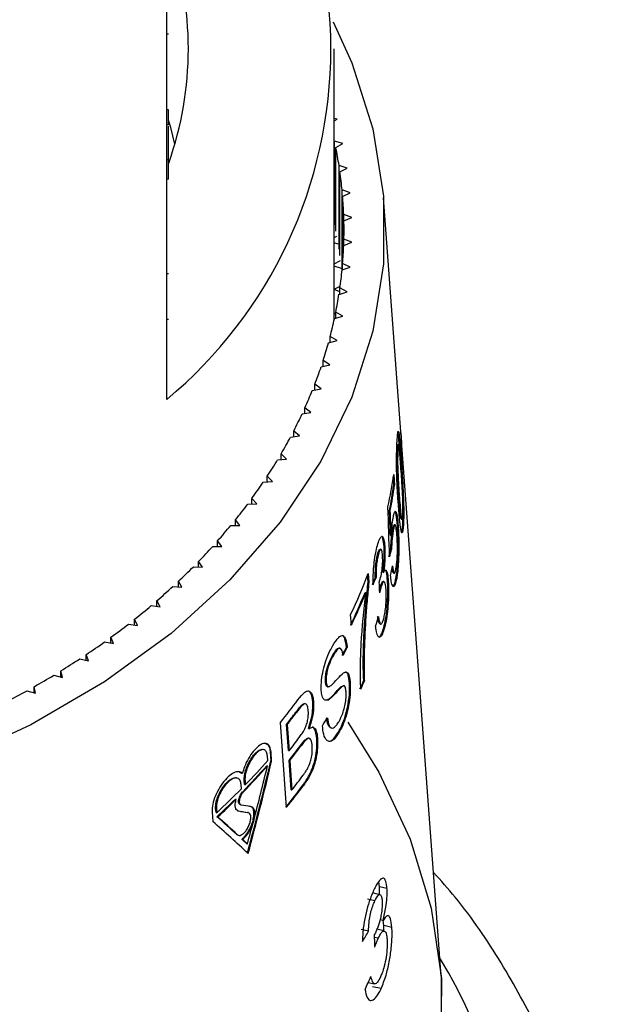
# Model space of a CAD drawing. Extents: x 27 to 412, y 28 to 282.
# Drawn here: x 47 to 55, y 224 to 236 of the extents above; entities that cross this region are included whole.
import ezdxf

# ---------------------------------------------------------------- set-up
doc = ezdxf.new("R2010")
doc.units = 0
doc.linetypes.add('PHANTOM', pattern=[12.7, 6.35, -1.27, 1.27, -1.27, 1.27, -1.27])
doc.layers.get('0').update_dxf_attribs({"linetype": 'CONTINUOUS'})

msp = doc.modelspace()

# ---------------------------------------------------------------- linework, layer by layer
at = {"color": 7, "linetype": 'CONTINUOUS'}
for p, q in [((49.106, 234.325), (49.106, 236.906)), ((49.131, 235.917), (49.106, 235.917)), ((51.231, 232.374), (51.231, 235.733)), ((49.131, 234.96), (49.106, 234.96)), ((49.131, 234.77), (49.106, 234.77)), ((51.269, 234.839), (51.231, 234.849)), ((51.231, 234.817), (51.269, 234.839)), ((49.131, 234.325), (49.131, 234.753)), ((51.343, 234.53), (51.235, 234.56)), ((51.235, 233.499), (51.235, 234.56)), ((51.252, 234.479), (51.343, 234.53)), ((51.252, 233.419), (51.252, 234.479)), ((49.106, 234.078), (49.106, 234.325)), ((49.131, 234.325), (49.106, 234.325)), ((49.131, 234.078), (49.131, 234.325)), ((51.398, 234.218), (51.293, 234.252)), ((51.293, 233.191), (51.293, 234.252)), ((51.305, 234.17), (51.398, 234.218)), ((51.305, 233.11), (51.305, 234.17)), ((49.106, 231.285), (49.106, 234.078)), ((49.131, 234.078), (49.106, 234.078)), ((51.435, 233.906), (51.332, 233.942)), ((51.332, 232.928), (51.332, 233.942)), ((51.339, 233.86), (51.435, 233.906)), ((51.339, 233.01), (51.339, 233.86)), ((52.59, 223.971), (51.858, 233.843)), ((51.454, 233.592), (51.353, 233.631)), ((51.353, 233.239), (51.353, 233.631)), ((51.355, 233.55), (51.454, 233.592)), ((51.355, 233.32), (51.355, 233.55)), ((51.231, 233.338), (51.264, 233.355)), ((51.282, 233.254), (51.231, 233.27)), ((51.353, 233.239), (51.454, 233.278)), ((51.454, 233.278), (51.355, 233.32)), ((51.355, 233.24), (51.355, 233.32)), ((51.231, 233.006), (51.313, 233.046)), ((51.325, 232.945), (51.231, 232.976)), ((51.332, 232.928), (51.435, 232.964)), ((51.435, 232.964), (51.339, 233.01)), ((51.339, 232.931), (51.339, 233.01)), ((49.131, 232.878), (49.106, 232.878)), ((51.231, 232.686), (51.308, 232.72)), ((51.305, 232.651), (51.231, 232.678)), ((51.293, 232.618), (51.398, 232.652)), ((51.398, 232.652), (51.305, 232.7)), ((51.305, 232.622), (51.305, 232.7)), ((51.343, 232.34), (51.252, 232.391)), ((51.252, 232.315), (51.252, 232.391)), ((49.131, 232.298), (49.106, 232.298)), ((51.231, 232.374), (51.252, 232.383)), ((51.252, 232.366), (51.231, 232.374)), ((51.235, 232.31), (51.343, 232.34)), ((51.159, 232.004), (51.269, 232.031)), ((51.269, 232.031), (51.181, 232.084)), ((51.181, 232.009), (51.181, 232.084)), ((51.176, 231.723), (51.092, 231.779)), ((51.092, 231.706), (51.092, 231.779)), ((51.066, 231.7), (51.176, 231.723)), ((50.954, 231.399), (51.066, 231.419)), ((51.066, 231.419), (50.985, 231.478)), ((50.985, 231.405), (50.985, 231.478)), ((50.937, 231.119), (50.86, 231.18)), ((50.86, 231.107), (50.86, 231.18)), ((50.825, 231.102), (50.937, 231.119)), ((50.678, 230.809), (50.791, 230.822)), ((50.791, 230.822), (50.718, 230.885)), ((50.718, 230.814), (50.718, 230.885)), ((52.079, 230.861), (52.088, 230.736)), ((52.031, 230.659), (52.041, 230.657)), ((52.049, 230.708), (52.039, 230.71)), ((52.085, 230.737), (52.088, 230.736)), ((50.513, 230.52), (50.628, 230.53)), ((50.628, 230.53), (50.558, 230.596)), ((50.558, 230.524), (50.558, 230.596)), ((52.028, 230.467), (52.037, 230.465)), ((52.098, 230.391), (52.089, 230.515)), ((50.447, 230.244), (50.382, 230.311)), ((50.382, 230.24), (50.382, 230.311)), ((51.989, 230.199), (51.982, 230.298)), ((51.988, 230.335), (51.998, 230.197)), ((50.332, 230.237), (50.447, 230.244)), ((51.989, 230.199), (51.998, 230.197)), ((50.25, 229.963), (50.188, 230.031)), ((50.188, 229.961), (50.188, 230.031)), ((50.135, 229.959), (50.25, 229.963)), ((51.934, 229.878), (51.943, 229.876)), ((52.082, 229.767), (52.092, 229.765)), ((49.921, 229.687), (50.036, 229.687)), ((50.036, 229.687), (49.978, 229.758)), ((49.978, 229.687), (49.978, 229.758)), ((52.006, 229.695), (51.996, 229.697)), ((52.034, 229.684), (52.043, 229.682)), ((52.101, 229.692), (52.11, 229.69)), ((51.945, 229.558), (51.955, 229.556)), ((51.973, 229.628), (51.982, 229.625)), ((49.691, 229.422), (49.806, 229.419)), ((49.806, 229.419), (49.753, 229.491)), ((49.753, 229.42), (49.753, 229.491)), ((51.865, 229.421), (51.874, 229.419)), ((51.787, 229.336), (51.797, 229.334)), ((51.825, 229.383), (51.816, 229.385)), ((51.951, 229.386), (51.96, 229.384)), ((52.043, 229.366), (52.052, 229.363)), ((49.445, 229.164), (49.56, 229.157)), ((49.56, 229.157), (49.511, 229.231)), ((49.511, 229.16), (49.511, 229.231)), ((51.663, 228.97), (51.656, 229.061)), ((51.664, 229.08), (51.672, 228.968)), ((51.754, 229.031), (51.764, 229.028)), ((51.848, 229.093), (51.858, 229.091)), ((51.984, 229.083), (51.993, 229.081)), ((49.185, 228.914), (49.3, 228.903)), ((49.3, 228.903), (49.255, 228.979)), ((49.255, 228.907), (49.255, 228.979)), ((51.663, 228.97), (51.672, 228.968)), ((51.821, 228.919), (51.83, 228.917)), ((51.864, 228.975), (51.854, 228.977)), ((51.909, 228.982), (51.918, 228.98)), ((52.015, 229.016), (52.025, 229.014)), ((51.624, 228.839), (51.633, 228.837)), ((48.91, 228.671), (49.024, 228.657)), ((49.024, 228.657), (48.983, 228.734)), ((48.983, 228.662), (48.983, 228.734)), ((51.45, 228.421), (51.44, 228.56)), ((48.621, 228.437), (48.734, 228.42)), ((48.734, 228.42), (48.698, 228.497)), ((48.698, 228.425), (48.698, 228.497)), ((51.813, 228.439), (51.822, 228.436)), ((48.43, 228.191), (48.399, 228.27)), ((48.399, 228.197), (48.399, 228.27)), ((51.855, 228.368), (51.864, 228.366)), ((48.318, 228.211), (48.43, 228.191)), ((51.387, 228.143), (51.396, 228.141)), ((48.113, 227.971), (48.086, 228.051)), ((48.086, 227.977), (48.086, 228.051)), ((51.215, 228.045), (51.225, 228.043)), ((51.306, 228.129), (51.297, 228.131)), ((51.602, 228.047), (51.611, 228.045)), ((48.002, 227.995), (48.113, 227.971)), ((47.674, 227.788), (47.783, 227.761)), ((47.783, 227.761), (47.761, 227.841)), ((47.761, 227.766), (47.761, 227.841)), ((51.121, 227.707), (51.13, 227.705)), ((51.319, 227.643), (51.348, 227.653)), ((51.358, 227.653), (51.348, 227.655)), ((51.426, 227.688), (51.435, 227.686)), ((51.606, 227.718), (51.615, 227.715)), ((47.333, 227.591), (47.44, 227.561)), ((47.44, 227.561), (47.424, 227.642)), ((47.424, 227.566), (47.424, 227.642)), ((51.146, 227.642), (51.155, 227.64)), ((51.319, 227.643), (51.329, 227.641)), ((50.868, 227.426), (50.858, 227.428)), ((50.961, 227.45), (50.97, 227.448)), ((51.113, 227.474), (51.144, 227.475)), ((51.144, 227.475), (51.154, 227.473)), ((50.628, 226.112), (50.551, 227.19)), ((50.651, 226.833), (50.628, 227.165)), ((50.628, 227.165), (50.637, 227.163)), ((50.637, 227.163), (50.661, 226.831)), ((50.904, 227.112), (50.913, 227.11)), ((51.188, 227.12), (51.197, 227.118)), ((51.295, 227.085), (51.305, 227.083)), ((50.916, 226.988), (50.907, 226.99)), ((51.012, 226.985), (51.021, 226.983)), ((50.338, 226.843), (50.328, 226.846)), ((50.42, 226.816), (50.429, 226.7)), ((50.438, 226.698), (50.43, 226.814)), ((50.651, 226.833), (50.661, 226.831)), ((50.389, 226.707), (50.385, 226.761)), ((50.429, 226.7), (50.438, 226.698)), ((50.687, 226.335), (50.66, 226.709)), ((50.66, 226.709), (50.67, 226.706)), ((50.67, 226.706), (50.696, 226.333)), ((50.023, 226.563), (50.057, 226.546)), ((50.057, 226.546), (50.067, 226.544)), ((50.376, 226.64), (50.386, 226.638)), ((49.999, 226.484), (49.99, 226.486)), ((50.054, 226.346), (50.05, 226.401)), ((50.095, 226.4), (50.091, 226.454)), ((50.095, 226.4), (50.104, 226.397)), ((50.1, 226.452), (50.104, 226.397)), ((50.687, 226.335), (50.696, 226.333)), ((49.979, 226.218), (49.988, 226.215)), ((50.038, 226.148), (50.047, 226.146)), ((49.682, 226.049), (49.691, 225.933)), ((49.732, 226.046), (49.727, 226.101)), ((49.732, 226.046), (49.741, 226.044)), ((49.737, 226.099), (49.741, 226.044)), ((50.143, 226.045), (50.133, 226.047)), ((49.744, 225.993), (49.754, 225.991)), ((50.199, 225.938), (50.199, 225.938)), ((50.199, 225.938), (50.208, 225.935)), ((50.199, 225.938), (50.208, 225.935)), ((50.201, 225.948), (50.211, 225.946)), ((50.208, 225.935), (50.208, 225.935)), ((50.211, 225.946), (50.211, 225.946)), ((50.059, 225.708), (50.069, 225.706)), ((50.122, 225.65), (50.132, 225.648)), ((51.807, 225.105), (51.797, 225.167)), ((51.813, 225.004), (51.72, 225.026)), ((51.902, 225.083), (51.807, 225.105)), ((51.748, 224.927), (51.656, 224.949)), ((51.852, 224.676), (51.812, 224.685)), ((51.862, 224.614), (51.853, 224.677)), ((51.668, 224.541), (51.573, 224.563)), ((51.868, 224.544), (51.768, 224.567)), ((51.864, 224.535), (51.862, 224.614)), ((51.964, 224.59), (51.862, 224.614)), ((51.791, 224.452), (51.745, 224.463)), ((51.664, 223.892), (51.744, 223.873)), ((51.827, 223.813), (51.72, 223.837))]:
    msp.add_line(p, q, dxfattribs=at)
at = {"color": 8, "linetype": 'PHANTOM'}
for p, q in [((52.073, 230.521), (52.082, 230.519)), ((52.048, 230.07), (52.058, 230.068)), ((50.746, 227.318), (50.755, 227.316)), ((50.42, 226.816), (50.43, 226.814)), ((50.796, 226.886), (50.805, 226.884)), ((50.091, 226.454), (50.1, 226.452)), ((50.836, 226.396), (50.846, 226.394)), ((50.071, 226.311), (50.081, 226.308)), ((49.727, 226.101), (49.737, 226.099)), ((50.006, 226.069), (50.015, 226.067)), ((50.132, 226.047), (50.141, 226.045)), ((49.996, 225.767), (50.006, 225.764))]:
    msp.add_line(p, q, dxfattribs=at)
at = {"color": 7, "linetype": 'CONTINUOUS', "flags": 128}
for points in [[(51.22, 236.076), (51.457, 235.555), (51.722, 234.717), (51.856, 233.864), (51.856, 233.006), (51.722, 232.153), (51.457, 231.315), (51.063, 230.504), (50.545, 229.728), (49.909, 228.996), (49.164, 228.319), (48.318, 227.704), (47.381, 227.158), (46.365, 226.689), (45.282, 226.301), (44.145, 226), (42.968, 225.79), (41.766, 225.672), (40.553, 225.648), (39.343, 225.719), (38.152, 225.884)], [(49.208, 234.524), (49.157, 234.736), (49.131, 234.826)], [(51.406, 227.194), (51.8, 226.56), (52.198, 225.708), (52.463, 224.832), (52.593, 223.94), (52.586, 223.043)], [(52.59, 223.971), (52.59, 223.093)]]:
    msp.add_lwpolyline(points, dxfattribs=at)
at = {"color": 7, "linetype": 'CONTINUOUS'}
for centre, radius, start, end in [((45.4, 235.733), 5.79, 309.7985, 50.2015), ((45.045, 235.733), 4.336, 340.4747, 19.5253), ((45.982, 233.42), 5.376, 8.8976, 11.3612), ((46.052, 233.431), 5.305, 5.5295, 8.0153), ((46.094, 233.435), 5.262, 2.1425, 4.642), ((46.108, 233.435), 5.249, 358.7481, 1.2519), ((46.093, 233.435), 5.263, 355.3582, 357.8573), ((46.051, 233.439), 5.306, 351.9849, 354.4704), ((45.982, 233.45), 5.375, 348.6388, 351.1027), ((45.889, 233.469), 5.47, 345.3299, 347.7656), ((46.061, 232.374), 5.171, 359.0633, 0.0019), ((45.769, 233.502), 5.595, 342.0697, 344.4689), ((45.626, 233.549), 5.746, 338.8654, 341.2221), ((45.463, 233.614), 5.921, 335.7236, 338.0338), ((45.281, 233.697), 6.121, 332.6504, 334.9106), ((45.077, 233.804), 6.351, 329.6521, 331.857), ((46.468, 230.511), 5.622, 0.0393, 3.5645), ((46.473, 230.389), 5.626, 0.0179, 3.5403), ((44.857, 233.936), 6.608, 326.7299, 328.8768), ((46.317, 231.139), 5.728, 347.748, 351.9353), ((44.631, 234.086), 6.879, 323.8849, 325.9754), ((46.324, 231.003), 5.721, 348.6568, 351.9223), ((46.335, 231.001), 5.72, 348.6565, 351.9227), ((44.39, 234.264), 7.179, 321.1197, 323.1516), ((44.133, 234.475), 7.511, 318.4354, 320.4057), ((43.888, 234.695), 7.841, 315.8256, 317.741), ((43.641, 234.938), 8.187, 313.2922, 315.1541), ((45.752, 231.318), 6.322, 334.1287, 339.2658), ((43.388, 235.208), 8.557, 310.8337, 312.6415), ((45.716, 231.198), 6.361, 334.1378, 338.2287), ((45.725, 231.197), 6.362, 334.1381, 338.2283), ((43.132, 235.508), 8.952, 308.4476, 310.2012), ((42.878, 235.832), 9.363, 306.129, 307.8298), ((42.657, 236.139), 9.742, 303.8719, 305.5297), ((45.463, 231.175), 6.655, 331.9071, 332.8992), ((45.479, 231.169), 6.647, 331.9074, 332.9006), ((42.418, 236.5), 10.174, 301.6795, 303.2887), ((42.224, 236.817), 10.546, 299.5397, 301.1128), ((45.705, 230.308), 6.444, 335.2925, 336.3032), ((45.754, 230.287), 6.401, 335.2887, 336.3062), ((42.018, 237.185), 10.968, 297.4574, 298.9891), ((44.627, 232.015), 7.64, 320.8389, 323.5298), ((44.66, 231.866), 7.597, 321.7709, 323.228), ((44.673, 231.861), 7.592, 321.7698, 323.2278), ((45.123, 230.989), 7.09, 327.1891, 328.1443), ((44.684, 231.535), 7.606, 321.7981, 323.3714), ((44.669, 231.421), 7.623, 321.81, 323.4869), ((44.689, 231.411), 7.61, 321.808, 323.4878), ((44.155, 232.158), 8.281, 315.9219, 318.8294), ((44.133, 232.114), 8.303, 315.6592, 318.759), ((44.136, 232.117), 8.311, 315.6608, 318.7574), ((44.698, 231.047), 7.628, 321.84, 323.6062), ((44.649, 230.959), 7.688, 320.9358, 323.594), ((43.799, 232.505), 8.778, 312.5992, 315.4418), ((44.664, 230.953), 7.681, 320.9347, 323.5952), ((43.755, 232.486), 8.833, 312.6863, 314.7926), ((43.775, 232.473), 8.819, 312.6847, 314.7945)]:
    msp.add_arc(centre, radius, start, end, dxfattribs=at)
at = {"color": 8, "linetype": 'PHANTOM'}
msp.add_arc((46.762, 220.649), 6.81, 0.4854, 31.5035, dxfattribs=at)
at = {"color": 7, "linetype": 'CONTINUOUS'}
for centre, major_axis, ratio, start_param, end_param in [((39.403, 197.29), (3.807, 72.557), 0.166926, 5.177861, 5.187627), ((39.335, 194.695), (3.868, 75.227), 0.162564, 5.202607, 5.207407), ((39.345, 194.693), (3.868, 75.227), 0.162564, 5.202607, 5.207407), ((40.87, 230.774), (11.213, -0.5), 0.622297, 6.141179, 6.155052), ((40.879, 230.771), (11.213, -0.5), 0.622297, 6.141179, 6.155052), ((40.834, 230.158), (11.237, 0.818), 0.789612, 6.067012, 6.080863), ((40.87, 230.978), (11.198, -0.499), 0.622297, 6.058519, 6.072285), ((40.879, 230.975), (11.198, -0.499), 0.622297, 6.058519, 6.072285), ((37.778, 139.349), (5.156, 146.227), 0.094172, 5.374242, 5.375413), ((40.834, 230.24), (11.231, 0.818), 0.789612, 5.984476, 5.998196), ((40.536, 232.062), (2.96, 21.084), 0.503797, 4.468782, 4.526551), ((40.546, 232.06), (2.96, 21.084), 0.503797, 4.468782, 4.526551), ((40.546, 232.18), (2.958, 21.067), 0.503797, 4.483361, 4.517483), ((41.041, 228.356), (11.408, -2.495), 0.033067, 5.629585, 5.647598), ((41.032, 228.274), (11.414, -2.497), 0.033067, 5.624213, 5.642251), ((41.042, 228.272), (11.414, -2.497), 0.033067, 5.624213, 5.642251), ((41.183, 225.534), (11.426, -5.285), 0.390639, 0.868503, 0.92729), ((41.174, 225.655), (11.417, -5.281), 0.390639, 0.885591, 0.918395), ((41.183, 225.653), (11.417, -5.281), 0.390639, 0.885591, 0.918395), ((40.546, 232.18), (2.958, 21.067), 0.503797, 4.468545, 4.482836), ((41.174, 225.655), (11.417, -5.281), 0.390639, 0.868728, 0.877164), ((41.183, 225.653), (11.417, -5.281), 0.390639, 0.868728, 0.877164), ((40.875, 227.273), (11.473, -0.424), 0.639348, 5.94062, 5.959984), ((38.813, 182.548), (4.184, 98.985), 0.124545, 5.153516, 5.155288), ((40.838, 226.688), (11.503, 0.627), 0.773444, 5.883578, 5.902873)]:
    msp.add_ellipse(centre, major_axis=major_axis, ratio=ratio, start_param=start_param, end_param=end_param, dxfattribs=at)
for points, knots in [([(49.131, 234.77), (49.131, 234.803), (49.131, 234.86), (49.131, 234.93), (49.131, 234.96)], [0, 0, 0, 0, 0.559951, 1, 1, 1, 1]), ([(52.046, 229.955), (52.042, 230.014), (52.033, 230.142), (52.025, 230.327), (52.023, 230.502), (52.025, 230.628), (52.028, 230.723), (52.031, 230.767), (52.032, 230.782)], [0, 0, 0, 0, 0.248124, 0.549496, 0.68149, 0.814788, 0.933664, 1, 1, 1, 1]), ([(52.032, 230.782), (52.034, 230.809), (52.038, 230.863), (52.044, 230.89), (52.054, 230.857), (52.066, 230.732), (52.077, 230.593), (52.082, 230.519)], [0, 0, 0, 0, 0.130858, 0.2628825, 0.3762699, 0.6696583, 1, 1, 1, 1]), ([(52.073, 230.521), (52.069, 230.577), (52.059, 230.701), (52.048, 230.827), (52.04, 230.866), (52.038, 230.877)], [0, 0, 0, 0, 0.372649, 0.822112, 1, 1, 1, 1]), ([(52.028, 230.467), (52.027, 230.501), (52.027, 230.552), (52.029, 230.618), (52.03, 230.645), (52.031, 230.659)], [0, 0, 0, 0, 0.490135, 0.732831, 1, 1, 1, 1]), ([(52.031, 230.659), (52.032, 230.672), (52.034, 230.698), (52.037, 230.712), (52.039, 230.709), (52.039, 230.708)], [0, 0, 0, 0, 0.442676, 0.889525, 1, 1, 1, 1]), ([(52.041, 230.657), (52.04, 230.636), (52.038, 230.599), (52.037, 230.529), (52.037, 230.486), (52.037, 230.465)], [0, 0, 0, 0, 0.370287, 0.687239, 1, 1, 1, 1]), ([(52.079, 230.406), (52.076, 230.447), (52.07, 230.529), (52.062, 230.63), (52.055, 230.696), (52.049, 230.711), (52.045, 230.704), (52.042, 230.681), (52.041, 230.662), (52.041, 230.657)], [0, 0, 0, 0, 0.250172, 0.500673, 0.67663, 0.793483, 0.879024, 0.965026, 1, 1, 1, 1]), ([(52.093, 230.196), (52.092, 230.227), (52.086, 230.35), (52.078, 230.448), (52.073, 230.521)], [0, 0, 0, 0, 0.25846, 1, 1, 1, 1]), ([(52.082, 230.519), (52.086, 230.461), (52.095, 230.333), (52.106, 230.148), (52.113, 229.98), (52.115, 229.861), (52.114, 229.762), (52.112, 229.712), (52.11, 229.69)], [0, 0, 0, 0, 0.247401, 0.544791, 0.679148, 0.792889, 0.907218, 1, 1, 1, 1]), ([(52.048, 230.07), (52.046, 230.1), (52.042, 230.159), (52.034, 230.283), (52.03, 230.394), (52.028, 230.467)], [0, 0, 0, 0, 0.250218, 0.500555, 1, 1, 1, 1]), ([(52.037, 230.465), (52.04, 230.395), (52.043, 230.286), (52.051, 230.162), (52.055, 230.099), (52.058, 230.068)], [0, 0, 0, 0, 0.474393, 0.736714, 1, 1, 1, 1]), ([(52.101, 229.814), (52.102, 229.831), (52.104, 229.863), (52.104, 229.935), (52.102, 230.026), (52.097, 230.144), (52.089, 230.271), (52.083, 230.361), (52.079, 230.406)], [0, 0, 0, 0, 0.088537, 0.177399, 0.308111, 0.472469, 0.734326, 1, 1, 1, 1]), ([(52.082, 229.77), (52.081, 229.771), (52.076, 229.772), (52.065, 229.849), (52.056, 229.963), (52.049, 230.057), (52.048, 230.07)], [0, 0, 0, 0, 0.114413, 0.280655, 0.905648, 1, 1, 1, 1]), ([(52.058, 230.068), (52.061, 230.026), (52.067, 229.944), (52.076, 229.843), (52.084, 229.776), (52.092, 229.762), (52.097, 229.77), (52.1, 229.794), (52.101, 229.811), (52.101, 229.814)], [0, 0, 0, 0, 0.250514, 0.501324, 0.680101, 0.801391, 0.891192, 0.981874, 1, 1, 1, 1]), ([(52.087, 229.598), (52.079, 229.64), (52.067, 229.703), (52.054, 229.841), (52.049, 229.917), (52.046, 229.955)], [0, 0, 0, 0, 0.485416, 0.741789, 1, 1, 1, 1]), ([(52.101, 229.692), (52.103, 229.729), (52.106, 229.797), (52.105, 229.905), (52.103, 229.959), (52.103, 229.974)], [0, 0, 0, 0, 0.454736, 0.851431, 1, 1, 1, 1]), ([(51.955, 229.556), (51.958, 229.597), (51.962, 229.658), (51.971, 229.733), (51.976, 229.764), (51.979, 229.78)], [0, 0, 0, 0, 0.498595, 0.742852, 1, 1, 1, 1]), ([(51.979, 229.78), (51.984, 229.802), (51.993, 229.847), (52.007, 229.871), (52.021, 229.856), (52.034, 229.794), (52.04, 229.722), (52.043, 229.682)], [0, 0, 0, 0, 0.158277, 0.317637, 0.524895, 0.739273, 1, 1, 1, 1]), ([(52.034, 229.684), (52.029, 229.736), (52.022, 229.82), (52.009, 229.867), (52.001, 229.864), (52, 229.863)], [0, 0, 0, 0, 0.561188, 0.911384, 1, 1, 1, 1]), ([(51.973, 229.628), (51.977, 229.647), (51.983, 229.679), (51.991, 229.699), (51.995, 229.696), (51.996, 229.695)], [0, 0, 0, 0, 0.505661, 0.859879, 1, 1, 1, 1]), ([(52.028, 229.563), (52.025, 229.6), (52.02, 229.655), (52.011, 229.693), (52.002, 229.698), (51.993, 229.677), (51.986, 229.644), (51.982, 229.625)], [0, 0, 0, 0, 0.353818, 0.526545, 0.671155, 0.816344, 1, 1, 1, 1]), ([(52.043, 229.366), (52.043, 229.395), (52.043, 229.455), (52.041, 229.538), (52.038, 229.616), (52.035, 229.661), (52.034, 229.684)], [0, 0, 0, 0, 0.249566, 0.499244, 0.747552, 1, 1, 1, 1]), ([(52.043, 229.682), (52.045, 229.659), (52.048, 229.614), (52.052, 229.512), (52.052, 229.423), (52.052, 229.363)], [0, 0, 0, 0, 0.249645, 0.499649, 1, 1, 1, 1]), ([(52.086, 229.601), (52.087, 229.601), (52.091, 229.599), (52.096, 229.636), (52.099, 229.675), (52.101, 229.692)], [0, 0, 0, 0, 0.164752, 0.636733, 1, 1, 1, 1]), ([(52.11, 229.69), (52.108, 229.663), (52.104, 229.614), (52.095, 229.586), (52.089, 229.594), (52.087, 229.598)], [0, 0, 0, 0, 0.387462, 0.703514, 1, 1, 1, 1]), ([(51.787, 229.455), (51.796, 229.48), (51.813, 229.529), (51.837, 229.554), (51.857, 229.536), (51.869, 229.485), (51.873, 229.435), (51.874, 229.419)], [0, 0, 0, 0, 0.209479, 0.420189, 0.61919, 0.876824, 1, 1, 1, 1]), ([(51.865, 229.421), (51.861, 229.456), (51.854, 229.515), (51.841, 229.552), (51.832, 229.547), (51.831, 229.546)], [0, 0, 0, 0, 0.542214, 0.938843, 1, 1, 1, 1]), ([(51.951, 229.386), (51.952, 229.42), (51.954, 229.476), (51.961, 229.554), (51.968, 229.599), (51.972, 229.621), (51.973, 229.628)], [0, 0, 0, 0, 0.394973, 0.645778, 0.897069, 1, 1, 1, 1]), ([(51.982, 229.625), (51.979, 229.604), (51.972, 229.565), (51.964, 229.481), (51.961, 229.422), (51.96, 229.388), (51.96, 229.384)], [0, 0, 0, 0, 0.326326, 0.589522, 0.956577, 1, 1, 1, 1]), ([(52.016, 229.14), (52.02, 229.165), (52.027, 229.207), (52.033, 229.292), (52.035, 229.385), (52.033, 229.48), (52.03, 229.537), (52.028, 229.563)], [0, 0, 0, 0, 0.199166, 0.343144, 0.523124, 0.778175, 1, 1, 1, 1]), ([(51.726, 228.936), (51.726, 229.001), (51.727, 229.099), (51.743, 229.253), (51.763, 229.368), (51.779, 229.426), (51.787, 229.455)], [0, 0, 0, 0, 0.394863, 0.597395, 0.801558, 1, 1, 1, 1]), ([(51.848, 229.093), (51.854, 229.132), (51.864, 229.208), (51.869, 229.321), (51.867, 229.387), (51.865, 229.418), (51.865, 229.421)], [0, 0, 0, 0, 0.325201, 0.652894, 0.959643, 1, 1, 1, 1]), ([(51.874, 229.419), (51.876, 229.384), (51.878, 229.32), (51.873, 229.202), (51.863, 229.129), (51.858, 229.091)], [0, 0, 0, 0, 0.378927, 0.68021, 1, 1, 1, 1]), ([(51.754, 229.031), (51.754, 229.065), (51.753, 229.118), (51.761, 229.204), (51.77, 229.269), (51.78, 229.312), (51.786, 229.332), (51.787, 229.336)], [0, 0, 0, 0, 0.364871, 0.561664, 0.759389, 0.943011, 1, 1, 1, 1]), ([(51.797, 229.334), (51.791, 229.313), (51.781, 229.274), (51.77, 229.202), (51.763, 229.117), (51.763, 229.064), (51.764, 229.028)], [0, 0, 0, 0, 0.236772, 0.444497, 0.626869, 1, 1, 1, 1]), ([(51.787, 229.336), (51.793, 229.351), (51.802, 229.378), (51.812, 229.388), (51.815, 229.384), (51.815, 229.384)], [0, 0, 0, 0, 0.558769, 0.969027, 1, 1, 1, 1]), ([(51.845, 229.307), (51.843, 229.33), (51.839, 229.368), (51.827, 229.385), (51.816, 229.381), (51.805, 229.36), (51.799, 229.341), (51.797, 229.334)], [0, 0, 0, 0, 0.331448, 0.546132, 0.723615, 0.901649, 1, 1, 1, 1]), ([(51.809, 228.983), (51.817, 229.012), (51.83, 229.059), (51.841, 229.139), (51.847, 229.202), (51.848, 229.258), (51.846, 229.29), (51.845, 229.307)], [0, 0, 0, 0, 0.300886, 0.4988, 0.656043, 0.812918, 1, 1, 1, 1]), ([(52.015, 229.016), (52.02, 229.049), (52.031, 229.113), (52.04, 229.241), (52.042, 229.324), (52.043, 229.366)], [0, 0, 0, 0, 0.332273, 0.667675, 1, 1, 1, 1]), ([(52.052, 229.363), (52.051, 229.305), (52.048, 229.209), (52.037, 229.087), (52.028, 229.037), (52.025, 229.014)], [0, 0, 0, 0, 0.4620109, 0.7594447, 1, 1, 1, 1]), ([(51.984, 229.085), (51.982, 229.086), (51.976, 229.089), (51.97, 229.116), (51.966, 229.142), (51.966, 229.149)], [0, 0, 0, 0, 0.249028, 0.795207, 1, 1, 1, 1]), ([(51.971, 229.177), (51.973, 229.158), (51.978, 229.119), (51.987, 229.085), (51.997, 229.078), (52.007, 229.096), (52.013, 229.125), (52.016, 229.14)], [0, 0, 0, 0, 0.2471532, 0.4963449, 0.6592971, 0.823103, 1, 1, 1, 1]), ([(51.858, 229.091), (51.865, 229.104), (51.878, 229.129), (51.895, 229.121), (51.91, 229.075), (51.915, 229.013), (51.918, 228.98)], [0, 0, 0, 0, 0.2090318, 0.4195531, 0.684013, 1, 1, 1, 1]), ([(51.909, 228.982), (51.905, 229.023), (51.898, 229.087), (51.885, 229.127), (51.877, 229.123), (51.876, 229.122)], [0, 0, 0, 0, 0.600927, 0.929904, 1, 1, 1, 1]), ([(52.025, 229.014), (52.019, 228.987), (52.008, 228.936), (51.99, 228.909), (51.972, 228.917), (51.957, 228.967), (51.95, 229.027), (51.947, 229.054)], [0, 0, 0, 0, 0.202232, 0.373444, 0.543791, 0.795483, 1, 1, 1, 1]), ([(51.602, 228.047), (51.604, 228.119), (51.607, 228.263), (51.621, 228.492), (51.638, 228.726), (51.654, 228.889), (51.663, 228.97)], [0, 0, 0, 0, 0.249857, 0.499848, 0.748676, 1, 1, 1, 1]), ([(51.672, 228.968), (51.664, 228.887), (51.647, 228.724), (51.624, 228.411), (51.616, 228.191), (51.611, 228.045)], [0, 0, 0, 0, 0.250444, 0.500605, 1, 1, 1, 1]), ([(51.804, 228.969), (51.805, 228.971), (51.806, 228.974), (51.808, 228.979), (51.809, 228.982), (51.809, 228.983)], [0, 0, 0, 0, 0.499389, 0.749648, 1, 1, 1, 1]), ([(51.808, 228.871), (51.809, 228.874), (51.811, 228.884), (51.815, 228.901), (51.819, 228.913), (51.821, 228.919)], [0, 0, 0, 0, 0.155361, 0.575472, 1, 1, 1, 1]), ([(51.83, 228.917), (51.828, 228.911), (51.825, 228.899), (51.82, 228.878), (51.814, 228.856), (51.811, 228.841), (51.809, 228.833)], [0, 0, 0, 0, 0.249388, 0.498979, 0.749001, 1, 1, 1, 1]), ([(51.821, 228.919), (51.826, 228.935), (51.836, 228.965), (51.848, 228.98), (51.853, 228.975), (51.854, 228.974)], [0, 0, 0, 0, 0.443529, 0.890532, 1, 1, 1, 1]), ([(51.89, 228.873), (51.887, 228.902), (51.882, 228.949), (51.869, 228.976), (51.855, 228.975), (51.841, 228.952), (51.833, 228.927), (51.83, 228.917)], [0, 0, 0, 0, 0.316938, 0.531034, 0.709517, 0.889011, 1, 1, 1, 1]), ([(51.855, 228.368), (51.863, 228.401), (51.881, 228.467), (51.901, 228.604), (51.912, 228.749), (51.914, 228.882), (51.911, 228.951), (51.909, 228.982)], [0, 0, 0, 0, 0.188685, 0.378889, 0.600522, 0.82099, 1, 1, 1, 1]), ([(51.918, 228.98), (51.921, 228.929), (51.925, 228.836), (51.917, 228.674), (51.902, 228.533), (51.883, 228.43), (51.869, 228.382), (51.864, 228.366)], [0, 0, 0, 0, 0.284541, 0.522488, 0.710096, 0.898889, 1, 1, 1, 1]), ([(51.974, 228.916), (51.98, 228.918), (51.992, 228.922), (52.006, 228.972), (52.013, 229.007), (52.015, 229.016)], [0, 0, 0, 0, 0.440491, 0.845161, 1, 1, 1, 1]), ([(51.569, 227.612), (51.566, 227.702), (51.562, 227.881), (51.576, 228.282), (51.61, 228.615), (51.633, 228.837)], [0, 0, 0, 0, 0.251445, 0.502282, 1, 1, 1, 1]), ([(51.856, 228.494), (51.862, 228.513), (51.872, 228.551), (51.884, 228.631), (51.892, 228.72), (51.893, 228.805), (51.891, 228.853), (51.89, 228.873)], [0, 0, 0, 0, 0.1791096, 0.3599783, 0.5566, 0.805709, 1, 1, 1, 1]), ([(51.813, 228.441), (51.811, 228.441), (51.801, 228.445), (51.792, 228.483), (51.786, 228.519), (51.783, 228.534)], [0, 0, 0, 0, 0.16872, 0.65686, 1, 1, 1, 1]), ([(51.793, 228.531), (51.796, 228.513), (51.802, 228.476), (51.814, 228.441), (51.827, 228.433), (51.842, 228.45), (51.851, 228.479), (51.856, 228.494)], [0, 0, 0, 0, 0.25166, 0.505024, 0.661506, 0.819305, 1, 1, 1, 1]), ([(51.864, 228.366), (51.855, 228.34), (51.837, 228.29), (51.809, 228.264), (51.782, 228.284), (51.765, 228.342), (51.759, 228.395), (51.757, 228.412)], [0, 0, 0, 0, 0.19168, 0.385008, 0.605158, 0.87449, 1, 1, 1, 1]), ([(51.214, 228.164), (51.239, 228.204), (51.281, 228.269), (51.333, 228.299), (51.368, 228.276), (51.388, 228.216), (51.394, 228.16), (51.396, 228.141)], [0, 0, 0, 0, 0.2852827, 0.4659038, 0.6469583, 0.8800756, 1, 1, 1, 1]), ([(51.387, 228.143), (51.381, 228.181), (51.372, 228.248), (51.349, 228.293), (51.332, 228.289), (51.329, 228.289)], [0, 0, 0, 0, 0.5308195, 0.9206531, 1, 1, 1, 1]), ([(51.795, 228.275), (51.795, 228.274), (51.802, 228.266), (51.82, 228.285), (51.841, 228.325), (51.852, 228.359), (51.855, 228.368)], [0, 0, 0, 0, 0.030757, 0.441684, 0.853806, 1, 1, 1, 1]), ([(51.068, 227.595), (51.068, 227.639), (51.067, 227.715), (51.09, 227.85), (51.127, 227.979), (51.172, 228.086), (51.202, 228.142), (51.214, 228.164)], [0, 0, 0, 0, 0.251334, 0.441958, 0.633913, 0.856064, 1, 1, 1, 1]), ([(51.121, 227.707), (51.121, 227.728), (51.12, 227.769), (51.132, 227.841), (51.152, 227.913), (51.181, 227.983), (51.203, 228.023), (51.215, 228.045)], [0, 0, 0, 0, 0.196749, 0.394776, 0.554016, 0.75624, 1, 1, 1, 1]), ([(51.225, 228.043), (51.208, 228.012), (51.181, 227.964), (51.151, 227.877), (51.135, 227.806), (51.129, 227.747), (51.13, 227.717), (51.13, 227.705)], [0, 0, 0, 0, 0.339662, 0.518945, 0.698651, 0.882835, 1, 1, 1, 1]), ([(51.215, 228.045), (51.231, 228.07), (51.256, 228.11), (51.284, 228.134), (51.293, 228.13), (51.296, 228.128)], [0, 0, 0, 0, 0.5395735, 0.8648801, 1, 1, 1, 1]), ([(51.343, 228.039), (51.339, 228.066), (51.331, 228.109), (51.309, 228.133), (51.282, 228.125), (51.253, 228.09), (51.233, 228.057), (51.225, 228.043)], [0, 0, 0, 0, 0.295559, 0.469618, 0.644665, 0.854769, 1, 1, 1, 1]), ([(51.606, 227.718), (51.604, 227.77), (51.601, 227.849), (51.6, 227.96), (51.601, 228.018), (51.602, 228.047)], [0, 0, 0, 0, 0.498414, 0.74892, 1, 1, 1, 1]), ([(51.611, 228.045), (51.611, 227.988), (51.61, 227.902), (51.612, 227.794), (51.614, 227.742), (51.615, 227.715)], [0, 0, 0, 0, 0.49825, 0.748933, 1, 1, 1, 1]), ([(51.155, 227.64), (51.167, 227.644), (51.205, 227.658), (51.275, 227.749), (51.326, 227.796), (51.351, 227.819)], [0, 0, 0, 0, 0.19312, 0.597131, 1, 1, 1, 1]), ([(51.351, 227.819), (51.366, 227.824), (51.396, 227.835), (51.425, 227.783), (51.432, 227.718), (51.435, 227.686)], [0, 0, 0, 0, 0.3310651, 0.6657514, 1, 1, 1, 1]), ([(51.426, 227.688), (51.421, 227.725), (51.413, 227.789), (51.392, 227.829), (51.377, 227.826), (51.374, 227.826)], [0, 0, 0, 0, 0.530294, 0.916596, 1, 1, 1, 1]), ([(51.146, 227.642), (51.142, 227.644), (51.134, 227.649), (51.125, 227.672), (51.122, 227.696), (51.121, 227.707)], [0, 0, 0, 0, 0.252063, 0.647312, 1, 1, 1, 1]), ([(51.13, 227.705), (51.131, 227.697), (51.134, 227.674), (51.141, 227.649), (51.151, 227.642), (51.155, 227.64)], [0, 0, 0, 0, 0.252057, 0.710334, 1, 1, 1, 1]), ([(51.295, 227.085), (51.315, 227.123), (51.351, 227.194), (51.392, 227.331), (51.419, 227.473), (51.43, 227.597), (51.427, 227.663), (51.426, 227.688)], [0, 0, 0, 0, 0.230848, 0.425048, 0.619506, 0.854965, 1, 1, 1, 1]), ([(51.435, 227.686), (51.436, 227.639), (51.438, 227.555), (51.418, 227.405), (51.385, 227.269), (51.345, 227.158), (51.317, 227.105), (51.305, 227.083)], [0, 0, 0, 0, 0.25721, 0.462473, 0.669105, 0.857664, 1, 1, 1, 1]), ([(51.383, 227.577), (51.381, 227.597), (51.377, 227.63), (51.363, 227.655), (51.346, 227.654), (51.334, 227.645), (51.329, 227.641)], [0, 0, 0, 0, 0.356664, 0.584553, 0.813135, 1, 1, 1, 1]), ([(50.771, 227.474), (50.801, 227.512), (50.847, 227.571), (50.902, 227.594), (50.939, 227.572), (50.963, 227.52), (50.968, 227.467), (50.97, 227.448)], [0, 0, 0, 0, 0.302092, 0.464479, 0.626492, 0.873777, 1, 1, 1, 1]), ([(50.961, 227.45), (50.955, 227.485), (50.946, 227.546), (50.92, 227.588), (50.901, 227.586), (50.898, 227.586)], [0, 0, 0, 0, 0.511694, 0.92145, 1, 1, 1, 1]), ([(51.154, 227.473), (51.138, 227.47), (51.106, 227.464), (51.077, 227.516), (51.071, 227.571), (51.068, 227.595)], [0, 0, 0, 0, 0.3573933, 0.7186666, 1, 1, 1, 1]), ([(51.144, 227.475), (51.159, 227.485), (51.196, 227.508), (51.256, 227.579), (51.298, 227.622), (51.319, 227.643)], [0, 0, 0, 0, 0.251037, 0.625627, 1, 1, 1, 1]), ([(51.329, 227.641), (51.315, 227.627), (51.28, 227.593), (51.22, 227.521), (51.176, 227.489), (51.154, 227.473)], [0, 0, 0, 0, 0.250575, 0.624216, 1, 1, 1, 1]), ([(51.294, 227.203), (51.31, 227.234), (51.336, 227.286), (51.364, 227.381), (51.38, 227.467), (51.385, 227.533), (51.383, 227.567), (51.383, 227.577)], [0, 0, 0, 0, 0.300272, 0.493302, 0.687595, 0.909399, 1, 1, 1, 1]), ([(50.746, 227.318), (50.765, 227.343), (50.794, 227.382), (50.83, 227.42), (50.85, 227.431), (50.856, 227.427), (50.858, 227.427)], [0, 0, 0, 0, 0.48306, 0.746107, 0.948651, 1, 1, 1, 1]), ([(50.903, 227.336), (50.901, 227.358), (50.896, 227.394), (50.879, 227.423), (50.86, 227.429), (50.824, 227.408), (50.788, 227.36), (50.761, 227.323), (50.755, 227.316)], [0, 0, 0, 0, 0.216492, 0.365831, 0.483381, 0.601147, 0.917792, 1, 1, 1, 1]), ([(50.904, 227.112), (50.917, 227.151), (50.943, 227.229), (50.962, 227.35), (50.961, 227.416), (50.961, 227.45)], [0, 0, 0, 0, 0.323706, 0.64979, 1, 1, 1, 1]), ([(50.97, 227.448), (50.971, 227.424), (50.973, 227.365), (50.958, 227.247), (50.929, 227.156), (50.913, 227.11)], [0, 0, 0, 0, 0.252739, 0.617154, 1, 1, 1, 1]), ([(50.858, 227.107), (50.867, 227.126), (50.884, 227.165), (50.9, 227.234), (50.905, 227.291), (50.904, 227.323), (50.903, 227.336)], [0, 0, 0, 0, 0.251582, 0.50569, 0.796528, 1, 1, 1, 1]), ([(51.305, 227.083), (51.28, 227.043), (51.237, 226.975), (51.178, 226.94), (51.131, 226.959), (51.096, 227.03), (51.087, 227.11), (51.082, 227.147)], [0, 0, 0, 0, 0.236666, 0.401321, 0.566124, 0.797081, 1, 1, 1, 1]), ([(51.188, 227.122), (51.179, 227.127), (51.155, 227.139), (51.143, 227.199), (51.137, 227.241), (51.136, 227.249)], [0, 0, 0, 0, 0.3290756, 0.8628981, 1, 1, 1, 1]), ([(51.145, 227.247), (51.151, 227.211), (51.16, 227.154), (51.19, 227.113), (51.224, 227.118), (51.261, 227.149), (51.284, 227.187), (51.294, 227.203)], [0, 0, 0, 0, 0.304582, 0.48792, 0.671633, 0.855024, 1, 1, 1, 1]), ([(50.788, 226.997), (50.8, 227.013), (50.818, 227.038), (50.841, 227.075), (50.852, 227.096), (50.858, 227.107)], [0, 0, 0, 0, 0.49556, 0.746016, 1, 1, 1, 1]), ([(50.913, 227.11), (50.928, 227.119), (50.959, 227.136), (50.994, 227.11), (51.014, 227.055), (51.019, 227.003), (51.021, 226.983)], [0, 0, 0, 0, 0.244035, 0.489575, 0.802129, 1, 1, 1, 1]), ([(51.012, 226.985), (51.005, 227.028), (50.995, 227.093), (50.969, 227.131), (50.954, 227.128), (50.954, 227.128)], [0, 0, 0, 0, 0.636324, 0.979422, 1, 1, 1, 1]), ([(51.154, 226.955), (51.165, 226.953), (51.19, 226.949), (51.241, 226.997), (51.277, 227.055), (51.295, 227.085)], [0, 0, 0, 0, 0.261393, 0.614974, 1, 1, 1, 1]), ([(50.43, 226.814), (50.426, 226.838), (50.418, 226.887), (50.383, 226.924), (50.334, 226.927), (50.273, 226.895), (50.207, 226.828), (50.143, 226.735), (50.094, 226.635), (50.075, 226.571), (50.067, 226.544)], [0, 0, 0, 0, 0.123992, 0.248012, 0.374202, 0.504017, 0.637003, 0.771318, 0.903952, 1, 1, 1, 1]), ([(50.358, 226.923), (50.371, 226.918), (50.399, 226.907), (50.416, 226.86), (50.419, 226.825), (50.42, 226.816)], [0, 0, 0, 0, 0.404537, 0.852318, 1, 1, 1, 1]), ([(50.796, 226.886), (50.824, 226.923), (50.862, 226.973), (50.9, 226.996), (50.906, 226.99), (50.907, 226.989)], [0, 0, 0, 0, 0.72373, 0.987148, 1, 1, 1, 1]), ([(50.954, 226.887), (50.95, 226.918), (50.944, 226.963), (50.921, 226.991), (50.895, 226.987), (50.855, 226.95), (50.824, 226.909), (50.805, 226.884)], [0, 0, 0, 0, 0.3029138, 0.4340691, 0.5663869, 0.7325861, 1, 1, 1, 1]), ([(50.836, 226.396), (50.864, 226.436), (50.909, 226.501), (50.959, 226.614), (50.992, 226.722), (51.01, 226.836), (51.015, 226.927), (51.012, 226.974), (51.012, 226.985)], [0, 0, 0, 0, 0.257269, 0.413568, 0.544821, 0.72998, 0.931134, 1, 1, 1, 1]), ([(51.021, 226.983), (51.022, 226.934), (51.023, 226.853), (51.002, 226.724), (50.97, 226.613), (50.917, 226.497), (50.872, 226.432), (50.846, 226.394)], [0, 0, 0, 0, 0.2669787, 0.4426057, 0.5807402, 0.7548569, 1, 1, 1, 1]), ([(50.091, 226.454), (50.091, 226.476), (50.091, 226.518), (50.111, 226.595), (50.143, 226.673), (50.185, 226.745), (50.233, 226.804), (50.281, 226.839), (50.315, 226.853), (50.327, 226.845), (50.328, 226.844)], [0, 0, 0, 0, 0.133406, 0.26694, 0.401731, 0.54102, 0.685533, 0.833686, 0.982353, 1, 1, 1, 1]), ([(50.385, 226.761), (50.382, 226.78), (50.376, 226.817), (50.349, 226.844), (50.312, 226.847), (50.266, 226.823), (50.217, 226.773), (50.169, 226.703), (50.13, 226.621), (50.105, 226.539), (50.099, 226.484), (50.1, 226.458), (50.1, 226.452)], [0, 0, 0, 0, 0.104248, 0.208549, 0.314802, 0.42426, 0.536404, 0.649493, 0.760954, 0.868613, 0.972149, 1, 1, 1, 1]), ([(50.888, 226.594), (50.9, 226.617), (50.921, 226.658), (50.943, 226.734), (50.956, 226.813), (50.954, 226.86), (50.954, 226.887)], [0, 0, 0, 0, 0.255688, 0.444492, 0.693832, 1, 1, 1, 1]), ([(50.067, 226.544), (50.063, 226.547), (50.046, 226.562), (50.007, 226.57), (49.942, 226.545), (49.869, 226.486), (49.797, 226.397), (49.735, 226.29), (49.694, 226.179), (49.68, 226.098), (49.682, 226.06), (49.682, 226.049)], [0, 0, 0, 0, 0.035568, 0.160963, 0.290364, 0.424908, 0.562339, 0.698374, 0.828471, 0.95094, 1, 1, 1, 1]), ([(50.838, 226.52), (50.847, 226.532), (50.859, 226.549), (50.876, 226.573), (50.884, 226.587), (50.888, 226.594)], [0, 0, 0, 0, 0.498605, 0.748628, 1, 1, 1, 1]), ([(49.727, 226.101), (49.728, 226.122), (49.728, 226.163), (49.749, 226.238), (49.784, 226.314), (49.83, 226.385), (49.883, 226.445), (49.936, 226.48), (49.974, 226.494), (49.988, 226.485), (49.989, 226.484)], [0, 0, 0, 0, 0.130092, 0.260293, 0.392399, 0.530905, 0.676853, 0.828076, 0.979994, 1, 1, 1, 1]), ([(50.05, 226.401), (50.047, 226.419), (50.041, 226.456), (50.013, 226.484), (49.973, 226.488), (49.923, 226.466), (49.867, 226.418), (49.814, 226.348), (49.77, 226.266), (49.743, 226.184), (49.736, 226.129), (49.737, 226.104), (49.737, 226.099)], [0, 0, 0, 0, 0.102483, 0.204983, 0.310198, 0.420125, 0.534226, 0.650071, 0.763815, 0.872071, 0.974272, 1, 1, 1, 1]), ([(50.039, 226.148), (50.034, 226.15), (50.025, 226.154), (50.018, 226.172), (50.017, 226.196), (50.023, 226.225), (50.034, 226.255), (50.05, 226.284), (50.063, 226.302), (50.07, 226.31), (50.071, 226.311)], [0, 0, 0, 0, 0.142264, 0.285344, 0.42383, 0.558626, 0.693867, 0.833218, 0.97861, 1, 1, 1, 1]), ([(50.081, 226.308), (50.076, 226.303), (50.065, 226.291), (50.048, 226.264), (50.035, 226.232), (50.027, 226.201), (50.026, 226.175), (50.032, 226.156), (50.04, 226.148), (50.047, 226.146), (50.048, 226.146)], [0, 0, 0, 0, 0.105049, 0.256823, 0.404913, 0.546398, 0.682541, 0.817011, 0.953929, 1, 1, 1, 1]), ([(50.015, 226.067), (50.007, 226.071), (49.989, 226.077), (49.976, 226.111), (49.974, 226.158), (49.984, 226.196), (49.988, 226.215)], [0, 0, 0, 0, 0.250101, 0.50114, 0.743713, 1, 1, 1, 1]), ([(50.006, 225.764), (50.012, 225.761), (50.025, 225.753), (50.053, 225.76), (50.085, 225.782), (50.117, 225.82), (50.145, 225.868), (50.165, 225.919), (50.174, 225.967), (50.174, 226.006), (50.164, 226.033), (50.151, 226.043), (50.142, 226.045), (50.141, 226.045)], [0, 0, 0, 0, 0.0911467, 0.1913642, 0.2956679, 0.4017427, 0.5063033, 0.6069248, 0.7032699, 0.796844, 0.8900269, 0.9850902, 1, 1, 1, 1]), ([(50.201, 225.948), (50.206, 225.972), (50.215, 226.018), (50.211, 226.075), (50.194, 226.114), (50.173, 226.123), (50.163, 226.127)], [0, 0, 0, 0, 0.250772, 0.501902, 0.753503, 1, 1, 1, 1]), ([(50.173, 226.124), (50.184, 226.12), (50.205, 226.111), (50.222, 226.067), (50.224, 226.01), (50.215, 225.966), (50.211, 225.946)], [0, 0, 0, 0, 0.263284, 0.527312, 0.784421, 1, 1, 1, 1]), ([(50.059, 225.708), (50.069, 225.716), (50.095, 225.738), (50.136, 225.792), (50.175, 225.865), (50.191, 225.915), (50.199, 225.938)], [0, 0, 0, 0, 0.161688, 0.45995, 0.751665, 1, 1, 1, 1]), ([(50.208, 225.935), (50.2, 225.91), (50.184, 225.86), (50.144, 225.789), (50.105, 225.737), (50.079, 225.715), (50.069, 225.706)], [0, 0, 0, 0, 0.27171, 0.543518, 0.823174, 1, 1, 1, 1]), ([(50.012, 225.761), (50.007, 225.761), (50.001, 225.762), (49.997, 225.766), (49.996, 225.767)], [0, 0, 0, 0, 0.8330812, 1, 1, 1, 1]), ([(54.571, 220), (54.568, 220.177), (54.557, 220.666), (54.444, 221.465), (54.2, 222.384), (53.84, 223.281), (53.362, 224.147), (52.911, 224.819), (52.586, 225.183), (52.493, 225.287)], [0, 0, 0, 0, 0.09426, 0.260886, 0.427629, 0.59488, 0.762962, 0.932044, 1, 1, 1, 1]), ([(51.902, 225.083), (51.897, 225.116), (51.889, 225.183), (51.86, 225.221), (51.818, 225.204), (51.775, 225.146), (51.746, 225.087), (51.736, 225.066)], [0, 0, 0, 0, 0.2103424, 0.4215528, 0.6199753, 0.8698571, 1, 1, 1, 1]), ([(51.736, 225.066), (51.716, 225.02), (51.68, 224.935), (51.635, 224.776), (51.603, 224.61), (51.592, 224.488), (51.59, 224.422), (51.59, 224.409)], [0, 0, 0, 0, 0.257625, 0.467484, 0.677258, 0.937757, 1, 1, 1, 1]), ([(51.806, 225.006), (51.807, 225.034), (51.808, 225.07), (51.807, 225.099), (51.807, 225.105)], [0, 0, 0, 0, 0.799487, 1, 1, 1, 1]), ([(51.852, 224.676), (51.866, 224.732), (51.888, 224.827), (51.903, 224.966), (51.904, 225.042), (51.902, 225.077), (51.902, 225.083)], [0, 0, 0, 0, 0.399803, 0.672632, 0.945718, 1, 1, 1, 1]), ([(51.668, 224.541), (51.669, 224.577), (51.67, 224.638), (51.686, 224.739), (51.708, 224.824), (51.73, 224.886), (51.744, 224.917), (51.748, 224.927)], [0, 0, 0, 0, 0.29126, 0.493211, 0.695524, 0.895663, 1, 1, 1, 1]), ([(51.748, 224.927), (51.761, 224.952), (51.782, 224.994), (51.809, 225.009), (51.827, 224.997), (51.837, 224.964), (51.839, 224.936), (51.84, 224.927)], [0, 0, 0, 0, 0.297705, 0.49971, 0.700914, 0.907534, 1, 1, 1, 1]), ([(51.84, 224.927), (51.841, 224.902), (51.842, 224.857), (51.833, 224.776), (51.815, 224.686), (51.788, 224.595), (51.765, 224.541), (51.755, 224.518)], [0, 0, 0, 0, 0.211133, 0.36644, 0.521465, 0.792857, 1, 1, 1, 1]), ([(51.964, 224.59), (51.959, 224.631), (51.952, 224.703), (51.923, 224.742), (51.89, 224.733), (51.865, 224.695), (51.852, 224.676)], [0, 0, 0, 0, 0.315823, 0.549559, 0.7839, 1, 1, 1, 1]), ([(51.791, 224.452), (51.804, 224.478), (51.827, 224.524), (51.859, 224.549), (51.882, 224.54), (51.897, 224.501), (51.901, 224.459), (51.903, 224.44)], [0, 0, 0, 0, 0.241657, 0.43948, 0.637083, 0.842234, 1, 1, 1, 1]), ([(51.827, 223.813), (51.849, 223.866), (51.889, 223.964), (51.932, 224.15), (51.96, 224.335), (51.969, 224.488), (51.965, 224.564), (51.964, 224.59)], [0, 0, 0, 0, 0.246574, 0.451735, 0.656493, 0.878696, 1, 1, 1, 1]), ([(51.755, 224.518), (51.754, 224.516), (51.752, 224.513), (51.749, 224.506), (51.746, 224.501), (51.745, 224.498)], [0, 0, 0, 0, 0.250024, 0.500103, 1, 1, 1, 1]), ([(51.747, 224.339), (51.751, 224.349), (51.758, 224.37), (51.773, 224.409), (51.784, 224.435), (51.791, 224.452)], [0, 0, 0, 0, 0.250577, 0.501213, 1, 1, 1, 1]), ([(51.903, 224.44), (51.904, 224.407), (51.907, 224.34), (51.893, 224.216), (51.87, 224.101), (51.844, 224.018), (51.826, 223.978), (51.819, 223.962)], [0, 0, 0, 0, 0.237104, 0.476775, 0.684363, 0.873238, 1, 1, 1, 1]), ([(51.819, 223.962), (51.806, 223.936), (51.784, 223.892), (51.752, 223.868), (51.726, 223.88), (51.71, 223.92), (51.701, 223.957), (51.699, 223.968)], [0, 0, 0, 0, 0.252338, 0.424883, 0.597406, 0.878171, 1, 1, 1, 1]), ([(51.623, 223.804), (51.631, 223.764), (51.646, 223.684), (51.697, 223.652), (51.754, 223.685), (51.798, 223.752), (51.821, 223.801), (51.827, 223.813)], [0, 0, 0, 0, 0.251523, 0.505573, 0.724134, 0.930348, 1, 1, 1, 1])]:
    msp.add_open_spline(points, degree=3, knots=knots, dxfattribs=at)

doc.saveas('drawing.dxf')
